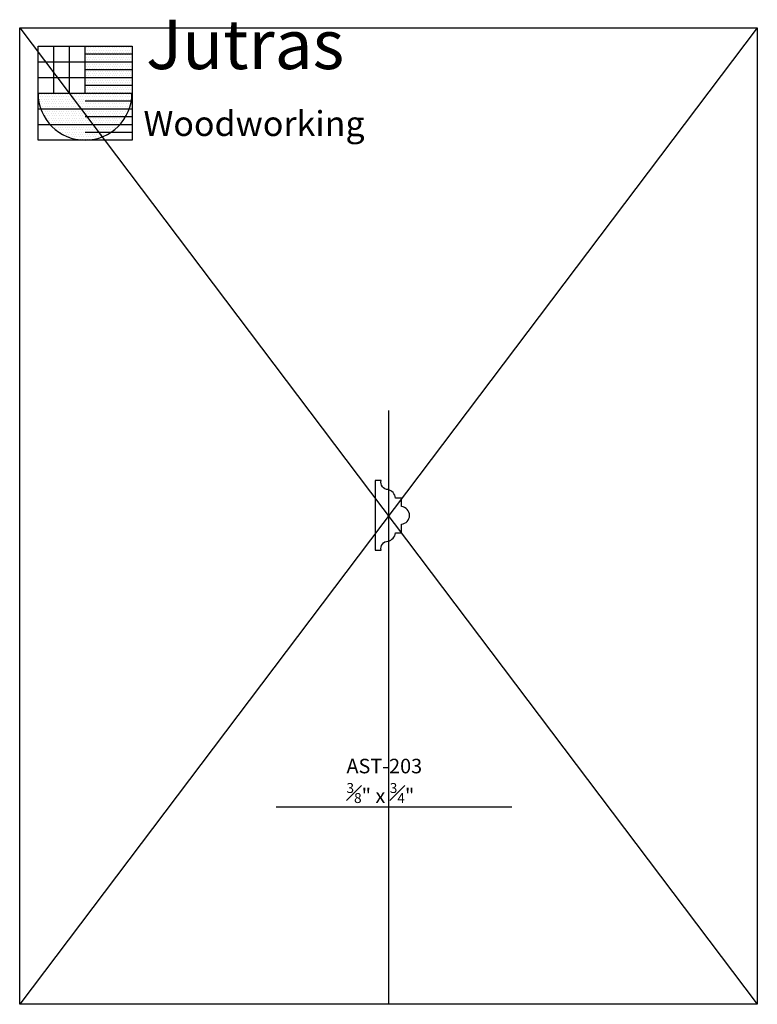
# Model space of a CAD drawing. Extents: x 29.4 to 37.4, y 42.2 to 52.8.
import ezdxf

# ---------------------------------------------------------------- set-up
doc = ezdxf.new("R2010")
doc.units = 0
doc.header["$MEASUREMENT"] = 0
doc.layers.get('0').update_dxf_attribs({"linetype": 'CONTINUOUS'})
doc.layers.get('Defpoints').update_dxf_attribs({"linetype": 'CONTINUOUS'})
doc.layers.add('DIMENSIONS', color=40, linetype='CONTINUOUS')
doc.layers.add('TEXT', color=6, linetype='CONTINUOUS')
doc.styles.get("Standard").update_dxf_attribs({"font": 'dutch.ttf', "height": 0.125})

# ---------------------------------------------------------------- blocks, each defined once
blk = doc.blocks.new('LOGO')
h = blk.add_hatch()
h.set_pattern_fill('DOTS', scale=0.5, style=0)
h.set_pattern_definition([(0, (-1382.066577, 1333.01668), (0.015625, 0.03125), [0, -0.03125])])
h.paths.add_polyline_path([(-4220.557, 1778.367), (-4220.557, 1778.992), (-4221.182, 1778.992), (-4221.182, 1778.367), (-4221.807, 1778.367, 1)])
at = {"layer": 'TEXT'}
for p, q in [((-4221.599, 1778.367), (-4221.599, 1778.992)), ((-4221.39, 1778.367), (-4221.39, 1778.992)), ((-4221.182, 1778.367), (-4221.182, 1778.992)), ((-4221.182, 1778.888), (-4220.557, 1778.888)), ((-4221.807, 1778.784), (-4220.557, 1778.784)), ((-4221.182, 1778.68), (-4220.557, 1778.68)), ((-4221.807, 1778.575), (-4220.557, 1778.575)), ((-4221.182, 1778.471), (-4220.557, 1778.471)), ((-4221.807, 1778.367), (-4220.557, 1778.367)), ((-4221.182, 1778.263), (-4220.557, 1778.263)), ((-4221.807, 1778.159), (-4220.557, 1778.159)), ((-4221.807, 1777.95), (-4220.557, 1777.95)), ((-4221.182, 1778.055), (-4220.557, 1778.055)), ((-4221.182, 1777.846), (-4220.557, 1777.846))]:
    blk.add_line(p, q, dxfattribs=at)
blk.add_lwpolyline([(-4221.807, 1778.992), (-4220.557, 1778.992), (-4220.557, 1777.742), (-4221.807, 1777.742)], close=True, dxfattribs=at)

msp = doc.modelspace()

# ---------------------------------------------------------------- linework, layer by layer
msp.add_lwpolyline([(37.366, 52.715), (37.366, 42.215), (29.436, 42.215), (29.436, 52.715)], close=True)
msp.add_lwpolyline([(33.54, 47.659), (33.477, 47.659, 0.304543), (33.395, 47.749, -0.470881), (33.321, 47.847), (33.259, 47.847), (33.259, 47.097), (33.321, 47.097, -0.470881), (33.395, 47.195, 0.304543), (33.477, 47.284), (33.54, 47.284), (33.54, 47.378, 0.924321), (33.54, 47.566)], format="xyb", close=True)
at = {"color": 9}
msp.add_arc((30.138, 52.012), 0.505, 180, 0, dxfattribs=at)
at = {"layer": 'Defpoints', "color": 241}
for p, q in [((29.436, 52.715), (37.366, 42.215)), ((37.366, 52.715), (29.436, 42.215)), ((34.726, 44.335, -6.433), (32.192, 44.335, -6.433))]:
    msp.add_line(p, q, dxfattribs=at)
at = {"layer": 'Defpoints', "color": 241, "extrusion": (1, 0, 0), "elevation": 33.401}
msp.add_lwpolyline([(48.599, -6.433), (42.215, 0)], dxfattribs=at)

# ---------------------------------------------------------------- block references
at = {"xscale": 0.8075000000000025, "yscale": 0.8075000000000025, "zscale": 0.8075000000000025}
msp.add_blockref('LOGO', (3438.743, -1384.019), dxfattribs=at)
at = {"layer": 'DIMENSIONS', "xscale": 0.8075000000000025, "yscale": 0.8075000000000025, "zscale": 0.8075000000000025}
msp.add_blockref('LOGO', (3438.743, -1384.019), dxfattribs=at)

# ---------------------------------------------------------------- texts
at = {"attachment_point": 1}
for s, insert, char_height, width in [('{\\fArial|b1|i0|c0|p34;\\H0.625x;Jutras } ', (30.795, 52.802), 0.85, 15.32442), ('{\\fArial|b0|i0|c0|p34;Woodworking}', (30.767, 51.819), 0.26775, 2.45172)]:
    msp.add_mtext(s, dxfattribs=dict(at, insert=insert, char_height=char_height, width=width))
at = {"layer": 'TEXT', "insert": (32.949, 44.855), "char_height": 0.15625, "width": 2.50585, "attachment_point": 1}
msp.add_mtext('{\\fTimes New Roman|b1|i0|c0|p18;AST-203\\P\\H0.6878x;\\S3#8;\\H1.454x;" x \\H0.6878x;\\S3#4;\\H1.454x;"}', dxfattribs=at)

doc.saveas('drawing.dxf')
